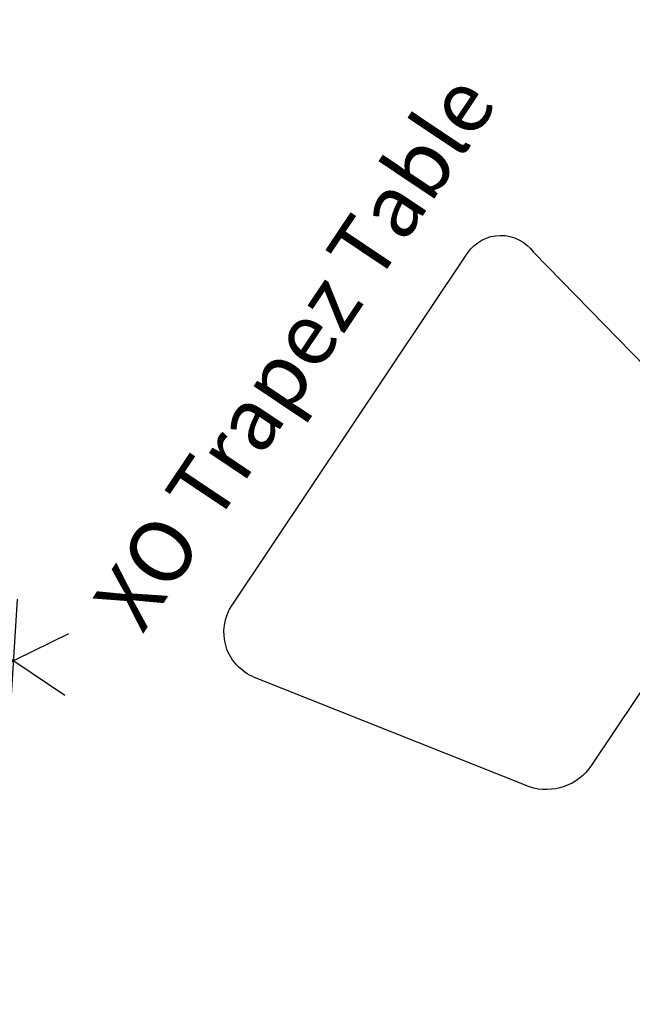
# Model space of a CAD drawing. Units: inches. Extents: x 0 to 301, y 10 to 222.
# Drawn here: x 169 to 189, y 126 to 158 of the extents above; entities that cross this region are included whole.
import ezdxf

# ---------------------------------------------------------------- set-up
doc = ezdxf.new("R2010")
doc.units = ezdxf.units.IN
doc.header["$MEASUREMENT"] = 0
for name, color, linetype in [('HAA_NO_GRAPHIC', 7, 'Continuous'), ('HAA_NO_GRAPHIC-FINISH', 7, 'Continuous'), ('HAA_NO_GRAPHIC-OTHER', 7, 'Continuous'), ('HAA_NO_GRAPHIC-PROD_NO', 7, 'Continuous'), ('HAA_NO_GRAPHIC-TYPE', 7, 'Continuous'), ('HAA_NO_GRAPHIC-VIEW', 7, 'Continuous')]:
    doc.layers.add(name, color=color, linetype=linetype)
doc.styles.get("Standard").update_dxf_attribs({"font": 'arial.ttf'})

# ---------------------------------------------------------------- blocks, each defined once
blk = doc.blocks.new('XO Trapez Table')
at = {"layer": 'HAA_NO_GRAPHIC'}
for p, q in [((-53.444, 63.214), (-53.444, 59.214)), ((-55.163, 62.214), (-51.725, 60.214)), ((-51.725, 62.214), (-55.163, 60.214))]:
    blk.add_line(p, q, dxfattribs=at)
blk.add_point((-53.444, 61.214), dxfattribs=at)
at = {"layer": 'HAA_NO_GRAPHIC-FINISH'}
blk.add_attdef('FINISH', (-50.444, 55.714), '', height=2, dxfattribs=at)
at = {"layer": 'HAA_NO_GRAPHIC-OTHER'}
blk.add_attdef('OTHER', (-50.444, 53.214), '', height=2, dxfattribs=at)
at = {"layer": 'HAA_NO_GRAPHIC-PROD_NO', "flags": 8}
blk.add_attdef('PROD_NO', (-50.444, 58.214), '', height=2, dxfattribs=at)
at = {"layer": 'HAA_NO_GRAPHIC-TYPE', "flags": 2}
blk.add_attdef('TYPE', (-50.444, 50.714), '', height=2, dxfattribs=at)
at = {"layer": 'HAA_NO_GRAPHIC-VIEW', "flags": 2}
blk.add_attdef('VIEW', (-50.444, 48.214), '', height=2, dxfattribs=at)
blk = doc.blocks.new('XO Trapez Table 2D')
at = {"elevation": 29.507}
blk.add_lwpolyline([(5.419, -4.872), (19.095, -4.872, -0.525461), (20.301, -6.623), (18.297, -16.15, -0.355686), (16.756, -17.397), (7.569, -17.397, -0.33448), (5.871, -16.118), (3.88, -6.774, -0.477118), (5.419, -4.872, 23.162258)], format="xyb", dxfattribs=at)
ref = blk.add_blockref('XO Trapez Table', (53.444, -61.214))
ref.add_attrib('PROD_NO', 'XO Trapez Table', (3, -3), dxfattribs={"layer": 'HAA_NO_GRAPHIC-PROD_NO', "height": 2})

msp = doc.modelspace()

# ---------------------------------------------------------------- block references
at = {"rotation": 56.21833709218512}
msp.add_blockref('XO Trapez Table 2D', (169.17, 137.316, 29.507), dxfattribs=at)

doc.saveas('drawing.dxf')
